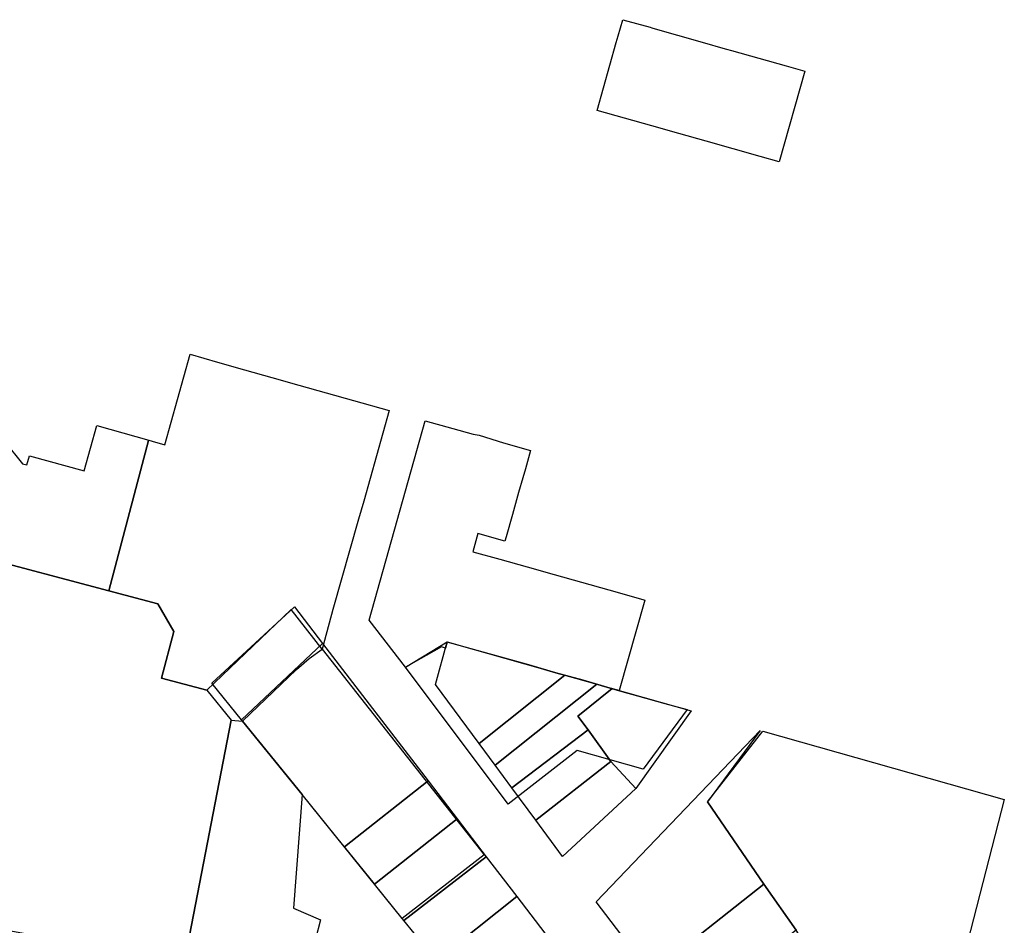
# Model space of a CAD drawing. Units: inches. Extents: x 2496691 to 2666549, y 1454294 to 1562715.
# Drawn here: x 2626296 to 2627343, y 1495069 to 1496031 of the extents above; entities that cross this region are included whole.
import ezdxf

# ---------------------------------------------------------------- set-up
doc = ezdxf.new("R2010")
doc.units = ezdxf.units.IN
doc.header["$MEASUREMENT"] = 0
doc.layers.add('SubdivisionLots', color=252, linetype='Continuous')

msp = doc.modelspace()

# ---------------------------------------------------------------- linework, layer by layer
at = {"layer": 'SubdivisionLots'}
for points in [[(2626938.7, 1495926.4), (2626909.7, 1495934.6), (2626930.1, 1496006.6), (2626932.1, 1496013.7), (2626937, 1496031), (2626966, 1496022.9), (2626967.9, 1496022.3), (2626973.9, 1496020.6), (2626995, 1496014.6), (2627023.8, 1496006.5), (2627043.5, 1496000.9), (2627047.3, 1495999.8), (2627052.7, 1495998.3), (2627081.7, 1495990.1), (2627110.5, 1495982), (2627130.5, 1495976.3), (2627103.2, 1495879.9), (2627083.2, 1495885.5), (2627054.5, 1495893.8), (2627025.5, 1495901.9), (2626996.5, 1495910.1), (2626967.8, 1495918.3)], [(2626390.4, 1495424), (2626432.8, 1495583.8), (2626432.9, 1495584.1), (2626436.5, 1495583.1), (2626450, 1495579.2), (2626477, 1495675.4), (2626506, 1495667.2), (2626534.8, 1495659.1), (2626563.8, 1495650.9), (2626592.7, 1495642.7), (2626621.5, 1495634.6), (2626650.5, 1495626.4), (2626688.5, 1495615.6), (2626661.5, 1495519.5), (2626656, 1495500.2), (2626628.8, 1495404.1), (2626617.3, 1495362.1), (2626584.5, 1495404.4), (2626494.8, 1495318.4), (2626446.5, 1495331.2), (2626459.6, 1495380.8), (2626442.5, 1495410.2)], [(2626819.6, 1495505.1), (2626813, 1495481.5), (2626811.7, 1495477), (2626782.7, 1495485.1), (2626777.4, 1495465.7), (2626806.2, 1495457.8), (2626835.3, 1495449.6), (2626864, 1495441.5), (2626893, 1495433.3), (2626922, 1495425.1), (2626943.4, 1495419.1), (2626959.5, 1495414.5), (2626960.3, 1495414.3), (2626933.2, 1495318), (2626923.7, 1495320.8), (2626894.7, 1495329), (2626865.7, 1495337.1), (2626837, 1495345.4), (2626750.3, 1495369.5), (2626748.6, 1495363.3), (2626744.3, 1495364.5), (2626706, 1495343), (2626667.3, 1495392.8), (2626726.8, 1495604.6), (2626756.1, 1495596.6), (2626777.9, 1495590.5), (2626784.3, 1495589.5), (2626810, 1495581.4), (2626838.7, 1495573.1), (2626833.4, 1495553.8), (2626830.7, 1495544.3), (2626826.2, 1495528.4)], [(2626432.8, 1495583.8), (2626390.4, 1495424), (2626248.9, 1495461.5), (2626215.7, 1495470.3), (2626247.4, 1495582.9), (2626247.7, 1495583.9), (2626227.7, 1495589.5), (2626265.7, 1495599.5), (2626279.8, 1495582.3), (2626298.6, 1495559.2), (2626303.3, 1495557.9), (2626306, 1495567.5), (2626364.2, 1495551.6), (2626377.7, 1495599.6), (2626432.9, 1495584.1)], [(2626082.2, 1495099.6), (2626111.9, 1495200.7), (2626192.8, 1495178.3), (2626258.9, 1495427.8), (2626241.2, 1495432.5), (2626248.9, 1495461.5), (2626390.4, 1495424), (2626442.5, 1495410.2), (2626459.6, 1495380.8), (2626446.5, 1495331.2), (2626494.8, 1495318.4), (2626520.6, 1495286.7), (2626474.2, 1495047), (2626470.6, 1495028.6)], [(2626531.6, 1495287), (2626500, 1495326.1), (2626588, 1495407), (2626617.8, 1495368.2)], [(2626641, 1495151.9), (2626637.2, 1495156.6), (2626595.9, 1495207.6), (2626585, 1495221.1), (2626532.7, 1495285.7), (2626531.6, 1495287), (2626617.8, 1495368.2), (2626730, 1495222)], [(2626595.9, 1495207.6), (2626532.7, 1495285.7), (2626590.2, 1495340.5), (2626603.6, 1495352), (2626617.3, 1495362.1), (2626789.5, 1495143.5), (2626702.5, 1495076)], [(2627005.3, 1495297.8), (2626958.5, 1495234.6), (2626888.5, 1495254.4), (2626815.1, 1495197.3), (2626706, 1495343), (2626750.3, 1495369.9), (2626779, 1495361.6), (2626808, 1495353.5), (2626837, 1495345.4), (2626865.7, 1495337.1), (2626894.7, 1495329), (2626923.7, 1495320.8), (2626936.1, 1495317.2), (2626952.5, 1495312.6), (2626981.5, 1495304.4)], [(2626875.3, 1495334.5), (2626784.1, 1495262), (2626738, 1495324.5), (2626750.2, 1495369.8)], [(2626909.5, 1495324.8), (2626801.2, 1495238.9), (2626784.1, 1495262), (2626875.3, 1495334.5)], [(2626925.8, 1495320.2), (2626889.2, 1495291), (2626900.1, 1495276.4), (2626819, 1495214.7), (2626801.2, 1495238.9), (2626909.5, 1495324.8)], [(2626950.7, 1495213.9), (2626924.3, 1495242.7), (2626900.1, 1495276.4), (2626889.2, 1495291), (2626925.8, 1495320.2), (2627009.8, 1495296.4)], [(2626595.9, 1495207.6), (2626586.8, 1495087), (2626615.7, 1495074.3), (2626599.7, 1495013), (2626593.6, 1495004.8), (2626514, 1495021.1), (2626515.8, 1495030.1), (2626510.4, 1495044.6), (2626474.2, 1495047), (2626520.6, 1495286.7), (2626532.7, 1495285.7)], [(2626844.4, 1495180.4), (2626819, 1495214.7), (2626900.1, 1495276.4), (2626924.3, 1495242.7)], [(2627087, 1495112.4), (2626966.7, 1495017.4), (2626908.5, 1495093.6), (2627083, 1495275.7), (2627026.9, 1495200)], [(2627287, 1494987.3), (2627252.9, 1495038.8), (2627176.7, 1494979.9), (2627147.9, 1495022.1), (2627121.2, 1495063.5), (2627087, 1495112.4), (2627026.9, 1495200), (2627085.7, 1495275), (2627342.6, 1495202.3)], [(2626950.7, 1495213.9), (2626872.9, 1495141.7), (2626844.4, 1495180.4), (2626924.3, 1495242.7)], [(2626672.9, 1495112.5), (2626672.8, 1495112.7), (2626641, 1495151.9), (2626730, 1495222), (2626760.9, 1495181.7)], [(2626704.3, 1495073.8), (2626702.5, 1495076), (2626672.9, 1495112.5), (2626760.9, 1495181.7), (2626791.8, 1495141.5)], [(2626738.8, 1495031.3), (2626715.1, 1495060.4), (2626704.3, 1495073.8), (2626791.8, 1495141.5), (2626824.2, 1495099.3)], [(2627121.2, 1495063.5), (2627002.1, 1494969.9), (2626966.7, 1495017.4), (2627087, 1495112.4)], [(2626770.9, 1494992.2), (2626763.4, 1495001.5), (2626748.9, 1495019.5), (2626745.2, 1495023.3), (2626738.8, 1495031.3), (2626824.2, 1495099.3), (2626854, 1495060.4)]]:
    msp.add_lwpolyline(points, close=True, dxfattribs=at)

doc.saveas('drawing.dxf')
